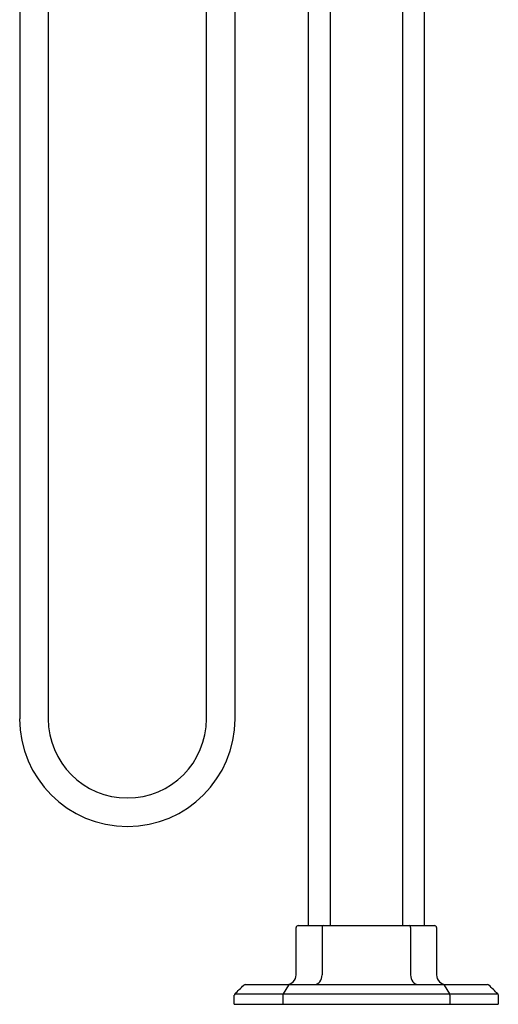
# Model space of a CAD drawing. Extents: x 2661.8 to 2673.7, y 135 to 174.4.
# Drawn here: x 2664.1 to 2673.7, y 135 to 154.7 of the extents above; entities that cross this region are included whole.
import ezdxf

# ---------------------------------------------------------------- set-up
doc = ezdxf.new("R2010")
doc.units = 0
doc.header["$LTSCALE"] = 0.64311
doc.layers.get('0').update_dxf_attribs({"color": 255, "linetype": 'CONTINUOUS'})
doc.layers.get('DEFPOINTS').update_dxf_attribs({"linetype": 'CONTINUOUS'})
doc.styles.get("Standard").update_dxf_attribs({"font": 'txt', "width": 0.8})

msp = doc.modelspace()

# ---------------------------------------------------------------- linework, layer by layer
for p, q in [((2664.112, 163.984), (2664.112, 140.719)), ((2664.683, 163.964), (2664.683, 140.719)), ((2667.852, 140.719), (2667.852, 161.939)), ((2668.423, 140.719), (2668.423, 161.939)), ((2669.895, 136.581), (2669.895, 161.286)), ((2670.327, 161.286), (2670.327, 136.581)), ((2671.774, 161.286), (2671.774, 136.581)), ((2672.207, 161.286), (2672.207, 136.581)), ((2669.646, 135.597), (2669.646, 136.541)), ((2669.685, 136.581), (2672.416, 136.581)), ((2670.164, 136.541), (2670.164, 135.597)), ((2671.937, 136.541), (2671.937, 135.597)), ((2672.456, 136.541), (2672.456, 135.597)), ((2668.623, 135.4), (2673.478, 135.4)), ((2668.623, 135.4), (2673.478, 135.4)), ((2669.493, 135.388), (2669.384, 135.214)), ((2672.609, 135.388), (2672.717, 135.214)), ((2668.408, 135.006), (2668.408, 135.186)), ((2668.42, 135.214), (2673.681, 135.214)), ((2669.377, 135.186), (2669.377, 135.006)), ((2672.724, 135.186), (2672.724, 135.006)), ((2673.693, 135.186), (2673.693, 135.006)), ((2668.408, 135.006), (2673.693, 135.006))]:
    msp.add_line(p, q)
for centre, radius, start, end in [((2666.267, 140.719), 2.156, 180, 0), ((2666.267, 140.719), 1.585, 180, 0), ((2669.685, 136.541), 0.0394, 89.9827, 180), ((2670.221, 136.54), 0.057, 153.3881, 178.0385), ((2670.196, 136.552), 0.0291, 97.8348, 153.3881), ((2671.905, 136.552), 0.0291, 26.6119, 82.1652), ((2671.88, 136.54), 0.057, 1.9615, 26.6119), ((2672.416, 136.541), 0.0394, 0, 90.0175), ((2669.449, 135.597), 0.197, 270, 0), ((2669.931, 135.594), 0.233, 323.3796, 0.6082), ((2672.17, 135.594), 0.233, 179.3918, 216.6204), ((2672.653, 135.597), 0.197, 180, 270), ((2552.919, 252), 164.254, 314.68307, 314.76929), ((2668.624, 135.36), 0.0398, 90.4046, 134.7693), ((2669.517, 135.369), 0.0306, 94.6373, 141.7226), ((2670.012, 135.519), 0.12, 273.4981, 288.9736), ((2670.005, 135.539), 0.14, 288.9736, 323.3796), ((2672.096, 135.539), 0.14, 216.6204, 251.0264), ((2672.585, 135.369), 0.0306, 38.2774, 85.3627), ((2673.478, 135.36), 0.0396, 45.3014, 89.9195), ((2499.183, -40.778), 247.837, 45.24428, 45.30143), ((2668.448, 135.186), 0.0393, 134.6831, 180.0147), ((2669.448, 135.183), 0.0707, 153.9526, 177.4339), ((2672.654, 135.183), 0.0707, 2.5661, 26.0474), ((2673.654, 135.186), 0.0394, 359.9932, 45.2443)]:
    msp.add_arc(centre, radius, start, end)

# ---------------------------------------------------------------- texts
at = {"layer": 'DEFPOINTS'}
for tag, p, s in [('MODELNUMBER', (2671.051, 135.011), 'K-EX27025T-4'), ('TRADENAME', (2671.051, 135.009), 'OCCASION'), ('PRODUCT', (2671.051, 135.008), 'BATH FILLER')]:
    msp.add_attdef(tag, p, s, height=0.001, dxfattribs=at)

doc.saveas('drawing.dxf')
